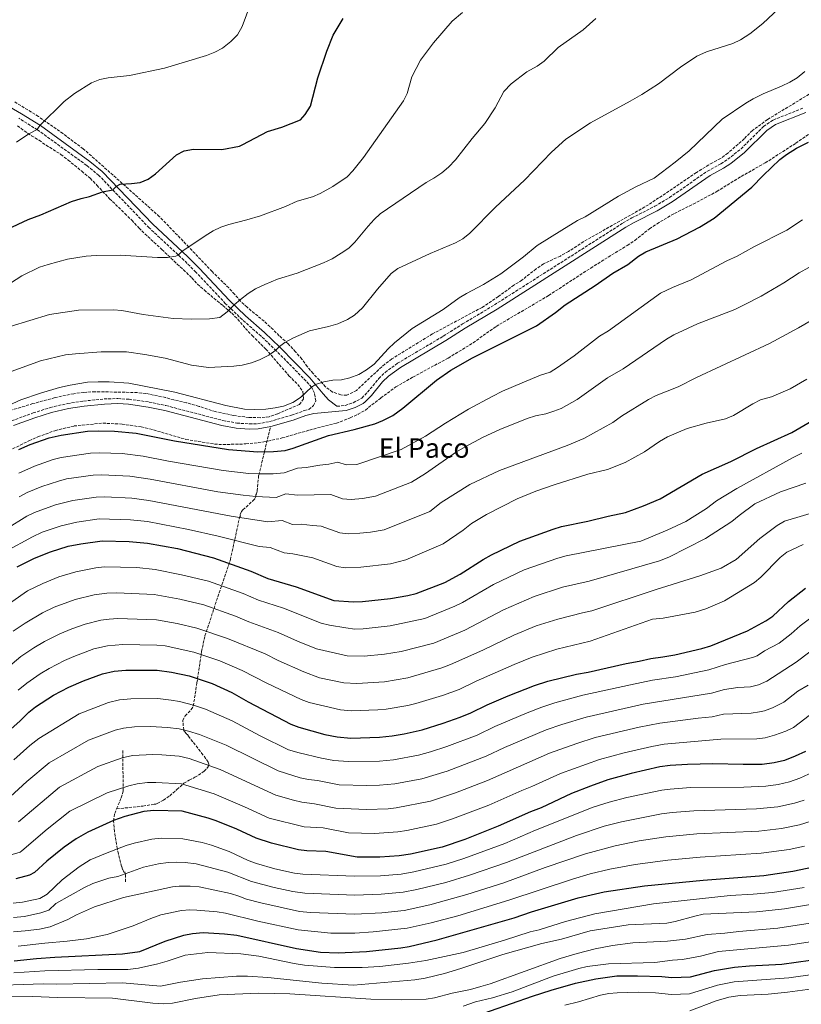
# Model space of a CAD drawing. Units: metres. Extents: x 641703 to 645166, y 4722943 to 4725326.
# Drawn here: x 644014 to 644475, y 4723458 to 4724038 of the extents above; entities that cross this region are included whole.
import ezdxf
from ezdxf.enums import TextEntityAlignment as Align

# ---------------------------------------------------------------- set-up
doc = ezdxf.new("R2010")
doc.units = ezdxf.units.M
doc.header["$MEASUREMENT"] = 0
doc.linetypes.add('DGN Style 3', pattern=[2.435891, 1.739922, -0.695969])
for name, color, linetype, lineweight in [('Camino', 7, 'DGN Style 3', 0), ('Curva de nivel directora', 30, 'Continuous', 30), ('Curva de nivel intermedia', 30, 'Continuous', 0), ('Margen derecho', 7, 'Continuous', 0), ('Senda', 7, 'DGN Style 3', 0), ('Texto de Área (paraje) menor', 7, 'Continuous', 0), ('Zona arbolada', 92, 'DGN Style 3', 0)]:
    doc.layers.add(name, color=color, linetype=linetype, lineweight=lineweight)
doc.styles.add('Style-Arial', font='arial.ttf')

msp = doc.modelspace()

# ---------------------------------------------------------------- linework, layer by layer
at = {"layer": 'Camino', "color": 7, "linetype": 'DGN Style 3', "lineweight": 0}
for points in [[(644200.99, 4723810.61, 521.93), (644205.76, 4723811.07, 521.9), (644210.55, 4723812.7, 521.88), (644215.65, 4723815.49, 521.79), (644219.04, 4723818.95, 521.85), (644225.66, 4723826.98, 521.9), (644229.38, 4723830.6, 521.99), (644236.66, 4723835.96, 522.03), (644263.64, 4723851.93, 522.23), (644275.02, 4723859.15, 522.44), (644293.81, 4723870.39, 522.57), (644369.57, 4723918.68, 522.45), (644374.71, 4723921.63, 522.53), (644388.29, 4723928.52, 522.44), (644396.93, 4723933.66, 522.43), (644419.28, 4723949.24, 522.44), (644427.19, 4723953.6, 522.42), (644431.28, 4723956.24, 522.43), (644439.06, 4723962.38, 522.47), (644452.3, 4723975.49, 522.47), (644458, 4723979.34, 522.38), (644476.05, 4723986.55, 522.38)], [(644009.27, 4723802.08, 521.22), (644021.95, 4723806.67, 521.28), (644032.07, 4723809.85, 521.32), (644042.22, 4723812.27, 521.32), (644051.69, 4723813.7, 521.33), (644063.76, 4723814.91, 521.43), (644071.83, 4723815.16, 521.4), (644078.48, 4723814.75, 521.39), (644090.3, 4723813.11, 521.41), (644100.17, 4723811.05, 521.41), (644133.76, 4723802.25, 521.75), (644141.97, 4723800.74, 521.75), (644149.44, 4723800.17, 521.75), (644154.23, 4723800.23, 521.74), (644161.24, 4723801.63, 521.73), (644174.28, 4723805.37, 521.82), (644181.74, 4723808.07, 521.97), (644184.46, 4723808.7, 522), (644187.25, 4723811.08, 521.75), (644188.48, 4723813.85, 521.23), (644187.78, 4723818.29, 520.63), (644185.93, 4723821.91, 519.98), (644182.77, 4723825.48, 519.15), (644165.22, 4723843.33, 515.06), (644156.28, 4723851.97, 513.28), (644145.1, 4723861.74, 511.23), (644135.32, 4723871.1, 509.48), (644117.88, 4723889.72, 506.53), (644110.83, 4723896.67, 505.5), (644090.33, 4723915.8, 502.42), (644060.65, 4723946.75, 499.05), (644053.53, 4723952.61, 498.21), (644024.52, 4723973.55, 495.02), (644013.48, 4723980.46, 493.98)]]:
    msp.add_polyline3d(points, dxfattribs=at)
at = {"layer": 'Curva de nivel directora', "color": 30, "linetype": 'Continuous', "lineweight": 30, "flags": 128}
for points, elevation in [([(644006.81, 4723914.93), (644019, 4723920.79), (644026.56, 4723923.5), (644044.56, 4723931.24), (644050.18, 4723933.19), (644055.08, 4723934.2), (644062.82, 4723937.08), (644068.93, 4723938.3), (644071.07, 4723940.4), (644073.28, 4723941.46), (644079.98, 4723941.89), (644084.93, 4723942.58), (644089.67, 4723944.47), (644094.13, 4723947.71), (644106.52, 4723958.83), (644110.92, 4723961.2), (644116.54, 4723962.14), (644133.17, 4723962.04), (644143.56, 4723964.04), (644145.61, 4723964.83), (644160.13, 4723972.61), (644168.46, 4723975.08), (644179.49, 4723979.47), (644182.21, 4723982.63), (644185.36, 4723987.5), (644189.74, 4724004.27), (644194.96, 4724019.99), (644198.83, 4724029.41), (644204.66, 4724039.15)], 500), ([(644013.51, 4723785.22), (644020.29, 4723788), (644031.46, 4723791.93), (644038.4, 4723793.64), (644053.95, 4723795.92), (644060.59, 4723796.15), (644069.86, 4723795.91), (644082.7, 4723794.68), (644105.17, 4723790.22), (644136.97, 4723785.09), (644154.32, 4723783.8), (644163.66, 4723783.88), (644170.47, 4723784.54), (644175.27, 4723785.97), (644196.01, 4723793.34), (644211.08, 4723796.86), (644223.29, 4723800.3), (644227.93, 4723802.14), (644233.97, 4723805.18), (644239.76, 4723809.42), (644259.69, 4723826.03), (644268.06, 4723831.92), (644280.83, 4723839.16), (644318.5, 4723858.04), (644329.81, 4723865.88), (644335.39, 4723870.38), (644353.05, 4723881.77), (644363.62, 4723889.11), (644372.45, 4723894.22), (644378.62, 4723899.01), (644382.91, 4723901.58), (644401.4, 4723909.24), (644414.52, 4723916.21), (644423.32, 4723921.45), (644445.41, 4723939.71), (644452.14, 4723946.68), (644461.84, 4723956), (644465.87, 4723958.96), (644471.81, 4723962.67), (644478.77, 4723966.21)], 525), ([(644012.62, 4723715.9), (644022.7, 4723721), (644032.25, 4723724.89), (644042.66, 4723728.08), (644049.96, 4723729.52), (644062.58, 4723731.24), (644078.51, 4723730.95), (644089.35, 4723729.96), (644106.95, 4723726.7), (644128.16, 4723721.36), (644150.16, 4723713.38), (644160.3, 4723709.06), (644177.03, 4723704.1), (644199.22, 4723696.13), (644210.77, 4723695.29), (644216.02, 4723695.44), (644232.5, 4723697.23), (644242.74, 4723699.05), (644247.61, 4723700.16), (644264.6, 4723706.78), (644273.53, 4723711.73), (644287.06, 4723720.35), (644291.96, 4723723.12), (644308.66, 4723731.08), (644328.46, 4723738.23), (644333.25, 4723739.68), (644348.72, 4723742.91), (644360.73, 4723745.93), (644370.9, 4723747.96), (644381.52, 4723751.86), (644391.43, 4723756.11), (644416.23, 4723770.64), (644432.99, 4723778), (644448.17, 4723785.63), (644469.1, 4723795.14), (644499.73, 4723813)], 550), ([(644003.4, 4723615.41), (644014.34, 4723625.24), (644019.42, 4723630.21), (644023.27, 4723633.41), (644033.92, 4723640.36), (644043.06, 4723645.1), (644051.72, 4723648.74), (644062.89, 4723652.86), (644069.7, 4723654.49), (644076.61, 4723655), (644095.01, 4723655.03), (644103.47, 4723653.93), (644113.85, 4723651.76), (644127.5, 4723647.29), (644139.02, 4723641.93), (644148.63, 4723636.41), (644173.8, 4723623.24), (644178.48, 4723621.47), (644193.75, 4723617.09), (644201.18, 4723615.78), (644209.09, 4723615.07), (644226, 4723615.52), (644233.42, 4723616.28), (644240.66, 4723617.5), (644251.12, 4723619.89), (644263.47, 4723623.82), (644273.51, 4723627.41), (644279.91, 4723629.95), (644289.51, 4723634.66), (644301.87, 4723639.96), (644317.36, 4723646), (644325.17, 4723648.55), (644342.12, 4723652.75), (644348.99, 4723653.97), (644371.46, 4723659.02), (644379.08, 4723660.32), (644385.88, 4723661.88), (644393.03, 4723662.83), (644399.97, 4723664.18), (644415.97, 4723667.76), (644421.29, 4723669.42), (644442.98, 4723678.22), (644453.75, 4723684.09), (644457.86, 4723686.94), (644467.05, 4723695.46), (644477.15, 4723703.36)], 575), ([(644477.03, 4723607.2), (644471.01, 4723604.34), (644464.71, 4723601.9), (644458.67, 4723600.42), (644451.62, 4723599.5), (644440.35, 4723599.36), (644422.42, 4723599.75), (644407.5, 4723599.48), (644397.36, 4723598.85), (644391.24, 4723598.12), (644374.4, 4723594.14), (644360.61, 4723590.33), (644350.31, 4723586.68), (644339.24, 4723582.26), (644321.24, 4723573.96), (644314.94, 4723571.59), (644295.99, 4723563.07), (644276.24, 4723555.19), (644263.06, 4723550.78), (644244.4, 4723546.58), (644237.58, 4723545.53), (644226.19, 4723544.76), (644212.82, 4723544.82), (644194.39, 4723548.08), (644183.24, 4723548.5), (644178.28, 4723549.19), (644162.4, 4723553.03), (644153.35, 4723555.97), (644141.97, 4723561.33), (644129.85, 4723566.2), (644125.12, 4723567.82), (644109.77, 4723571.88), (644093.1, 4723572.4), (644087.25, 4723571.67), (644075.92, 4723568.81), (644069.33, 4723566.4)], 600), ([(644069.33, 4723566.4), (644054.11, 4723559.59), (644047.36, 4723555.64), (644040.23, 4723550.65), (644030.04, 4723542.51), (644022.69, 4723535.72), (644019.83, 4723534.15), (644011.68, 4723532.12)], 600), ([(644010.68, 4723483.65), (644023.9, 4723485.1), (644034.7, 4723485.83), (644074.53, 4723487.75), (644084.85, 4723489.23), (644099.8, 4723495.36), (644110.83, 4723498.87), (644115.77, 4723499.8), (644122.22, 4723500.36), (644134.63, 4723499.72), (644142.01, 4723498.9), (644177.1, 4723491.04), (644191.36, 4723488.84), (644201.61, 4723488.44), (644218.35, 4723489.25), (644238.68, 4723491.41), (644243.61, 4723492.23), (644260.04, 4723496.1), (644305.38, 4723509.05), (644315.67, 4723512.53), (644343.16, 4723520.89), (644358.41, 4723524.47), (644382.14, 4723527.89), (644416.83, 4723531.25), (644452.41, 4723534.08), (644469.67, 4723536.64), (644498.66, 4723542.7)], 625), ([(644279.09, 4723449.91), (644316.26, 4723462.93), (644327.23, 4723466.45), (644341.61, 4723470.52), (644353.59, 4723473.2), (644365.92, 4723474.78), (644378.16, 4723474.92), (644392.44, 4723474.5), (644398.24, 4723473.99), (644409.35, 4723474.37), (644423.43, 4723477.99), (644435.25, 4723479.98), (644444.01, 4723480.81), (644463.18, 4723481.78), (644496.8, 4723486.47)], 650)]:
    msp.add_lwpolyline(points, dxfattribs=dict(at, elevation=elevation))
at = {"layer": 'Curva de nivel intermedia', "color": 30, "linetype": 'Continuous', "lineweight": 0, "flags": 128}
for points, elevation in [([(644012.17, 4723966.23), (644019.38, 4723971.19), (644024.31, 4723973.68), (644025.99, 4723976.17), (644040.2, 4723990.3), (644046.29, 4723995), (644056.37, 4724001.26), (644061.34, 4724003.22), (644066.26, 4724004.13), (644078.64, 4724005.51), (644099.32, 4724009.87), (644124.02, 4724017.39), (644129.1, 4724019.45), (644133.52, 4724021.76), (644138.46, 4724025.6), (644142.39, 4724029.49), (644145.04, 4724034.39), (644157.97, 4724069.12)], 495), ([(644099.68, 4723838.99), (644115.19, 4723834.94), (644125.37, 4723833.42), (644140.12, 4723834.18), (644145.06, 4723834.91), (644150.67, 4723836.28), (644155.38, 4723837.94), (644160.82, 4723840.71), (644164.91, 4723843.61), (644167.04, 4723845.76), (644170.2, 4723848.12), (644175.39, 4723850.93), (644184.75, 4723855.03), (644195.96, 4723857.65), (644201.42, 4723859.25), (644207.17, 4723861.73), (644211.41, 4723864.37), (644216.02, 4723868.6), (644224.83, 4723879.56), (644232.84, 4723888.89), (644236.87, 4723891.87), (644255.96, 4723900.59), (644270.91, 4723906.89), (644275.24, 4723909.38), (644279.3, 4723912.58), (644294.48, 4723928.06), (644311.44, 4723943.95), (644327.44, 4723960.41), (644335.79, 4723968.1), (644350.46, 4723977.68), (644373.83, 4723990.4), (644380.68, 4723994.48), (644390.5, 4724000.77), (644403.37, 4724010.6), (644413.02, 4724017), (644418.63, 4724019.64), (644434.33, 4724024.45), (644438.79, 4724026.7), (644444.26, 4724030.23), (644451.92, 4724036.21), (644470.52, 4724053.99)], 515), ([(644107.5, 4723899.78), (644109.59, 4723901.93), (644123.4, 4723911.09), (644128, 4723913.95), (644132.49, 4723916.16), (644137.33, 4723917.76), (644147.94, 4723920.45), (644155.87, 4723922.86), (644170.71, 4723928.46), (644177.51, 4723931.55), (644186.47, 4723934.17), (644191.07, 4723936.12), (644198.54, 4723940.17), (644206.9, 4723945.81), (644210.41, 4723949.35), (644216.55, 4723957.35), (644240.27, 4723990.61), (644242.38, 4723995.08), (644245.12, 4724004.8), (644250.18, 4724014.57), (644257.83, 4724024.95), (644268.79, 4724037.59), (644274.93, 4724042.67)], 505), ([(644074.25, 4723867.12), (644086.82, 4723864.64), (644104.43, 4723862.31), (644115.23, 4723862.01), (644125.88, 4723862.21), (644131.89, 4723862.92), (644136.26, 4723866.31), (644140.33, 4723870.47), (644144.22, 4723873.6), (644148.73, 4723877.12), (644152.98, 4723879.76), (644158.45, 4723882.48), (644165.89, 4723885.54), (644177.59, 4723889.11), (644192.96, 4723895.18), (644198.23, 4723897.58), (644203.52, 4723900.8), (644207.92, 4723903.8), (644211.53, 4723907.26), (644219.35, 4723916.78), (644222.87, 4723920.7), (644226.53, 4723924.1), (644253.54, 4723942.45), (644258.15, 4723945.01), (644262.85, 4723948.27), (644266.67, 4723951.49), (644270.78, 4723955.81), (644280.72, 4723968.45), (644288.17, 4723977.28), (644294.22, 4723986.52), (644299.36, 4723996.12), (644303.56, 4724000.69), (644312.8, 4724007.74), (644318.92, 4724011.17), (644323.04, 4724014.01), (644331.4, 4724022.18), (644346.06, 4724032.55), (644353.58, 4724039.14)], 510), ([(644005.32, 4723810.13), (644014.7, 4723814.34), (644026.27, 4723818.4), (644037.51, 4723821.69), (644043.84, 4723823.14), (644053.91, 4723824.77), (644060.22, 4723825.03), (644066.83, 4723825.03), (644078.41, 4723824.18), (644105.42, 4723819), (644135.5, 4723811.14), (644146.48, 4723809), (644152.67, 4723808.67), (644159.08, 4723808.84), (644164.65, 4723809.62), (644169.53, 4723810.7), (644174.95, 4723812.78), (644179.59, 4723815.7), (644185.99, 4723821.8), (644188.37, 4723823.44), (644193.34, 4723825.07), (644198.63, 4723825.95), (644203.66, 4723826.24), (644208.51, 4723827.43), (644213.87, 4723829.38), (644218.46, 4723832.04), (644222.98, 4723835.38), (644231.24, 4723844.51), (644234.83, 4723847.99), (644245.24, 4723856.49), (644263.51, 4723867.6), (644272.93, 4723874.56), (644277.21, 4723877.15), (644287.42, 4723882.32), (644297.62, 4723888.72), (644310.92, 4723898.77), (644319.02, 4723905.34), (644333.45, 4723914.43), (644342.77, 4723920.06), (644347.27, 4723922.24), (644366.93, 4723934.45), (644377.01, 4723939.89), (644387.88, 4723945), (644400.34, 4723954.61), (644408.42, 4723961.28), (644428.01, 4723979.78), (644441.88, 4723989.27), (644446.25, 4723991.94), (644452.03, 4723994.89), (644462.92, 4723999.28), (644467.84, 4724001.74), (644472.12, 4724004.31), (644476.71, 4724008)], 520), ([(644475.21, 4723920.5), (644466.03, 4723914.52), (644446.65, 4723904.53), (644436.88, 4723899.08), (644430.79, 4723896.33), (644409.71, 4723885.23), (644398.66, 4723880.7), (644391.59, 4723877.2), (644360.89, 4723855.13)], 530), ([(644001.24, 4723878.39), (644015.34, 4723887.48), (644025.77, 4723892.52), (644030.73, 4723894.25), (644042.22, 4723897.43), (644053.13, 4723899.2), (644059.09, 4723899.54), (644073.32, 4723899.6), (644095.19, 4723898.3), (644101.05, 4723898.4), (644105.98, 4723899.16), (644107.5, 4723899.78)], 505), ([(644478.93, 4723892.38), (644473.3, 4723889.25), (644464.3, 4723883.38), (644450.85, 4723875.45)], 535), ([(644450.85, 4723875.45), (644441.3, 4723870.53), (644435.37, 4723867.75), (644413.41, 4723859.25), (644399.48, 4723852.77), (644395.21, 4723850.16), (644369.56, 4723832.65), (644360.38, 4723827.36), (644342.53, 4723814.7), (644333.1, 4723809.37), (644328.81, 4723807.65), (644324.02, 4723806.22), (644318.01, 4723804.95), (644313, 4723803.39), (644297.01, 4723796.96), (644287.16, 4723792.49), (644276.43, 4723786.8), (644271.49, 4723783.79), (644253.23, 4723770.91), (644244.9, 4723765.84), (644223.66, 4723757.71), (644216.01, 4723756.27), (644209.3, 4723755.75), (644204.31, 4723756.09), (644197.31, 4723758.61), (644177.76, 4723758.22), (644170.88, 4723758.94), (644165.23, 4723756.93), (644153.22, 4723757.51), (644145.74, 4723758.14), (644130.78, 4723760.27), (644090.91, 4723767.69), (644078.93, 4723769.41), (644062.39, 4723770.3), (644057.4, 4723770.05), (644041.69, 4723767.76), (644036.85, 4723766.53), (644026.99, 4723763.34), (644018.34, 4723759.71), (644013.75, 4723757.26)], 535), ([(644008.32, 4723857.73), (644031.54, 4723864.73), (644048.69, 4723867.28), (644069.26, 4723867.56), (644074.25, 4723867.12)], 510), ([(644492.89, 4723868.45), (644472.92, 4723856.82), (644455.75, 4723847.55), (644412.74, 4723827.57), (644402.01, 4723822.15), (644389.11, 4723816.9), (644384.62, 4723814.7), (644368.59, 4723804.71), (644363.48, 4723800.98), (644346.38, 4723791.71), (644336.68, 4723787.58), (644296.73, 4723772.74), (644279.23, 4723764.51)], 540), ([(644360.89, 4723855.13), (644355.7, 4723851.91), (644340.83, 4723840.39), (644330.85, 4723833.4), (644326.58, 4723830.78), (644320.89, 4723828.97), (644310.08, 4723824.48), (644298.61, 4723819.5), (644292.38, 4723816.34), (644278.42, 4723808.93), (644264.84, 4723800.58), (644253.18, 4723792.94), (644238.9, 4723785.09), (644212.66, 4723776.3), (644206.32, 4723776.05), (644201.56, 4723777.68), (644196.11, 4723776.4), (644190.79, 4723775.92), (644182.77, 4723774.5), (644177.79, 4723774.13), (644169.8, 4723771.38), (644163.44, 4723770.82), (644155.03, 4723770.73), (644149.14, 4723771.05), (644133.88, 4723772.68), (644101.68, 4723778.22), (644086.8, 4723781.12), (644074.4, 4723782.69), (644060.99, 4723783.17), (644055.68, 4723782.98), (644038.54, 4723780.44), (644033.7, 4723779.16), (644022.84, 4723775.39), (644013.54, 4723771.23)], 530), ([(644009.68, 4723831.28), (644026.33, 4723837.34), (644041.11, 4723840.89), (644046.89, 4723841.59), (644062.05, 4723842.67), (644076.87, 4723842.69), (644087.82, 4723841.16), (644099.68, 4723838.99)], 515), ([(644477.84, 4723826.5), (644468.04, 4723820.96), (644457.12, 4723816.24), (644450.5, 4723814.35), (644446.06, 4723812.06), (644434.56, 4723805.17), (644429.93, 4723803.28), (644418.5, 4723800.64), (644407.28, 4723797.49), (644395.82, 4723792.62), (644390.95, 4723789.94), (644382.23, 4723783.7)], 545), ([(644382.23, 4723783.7), (644370.89, 4723777.39), (644360.46, 4723773.32), (644348.72, 4723770.58), (644329.04, 4723764.4), (644318.25, 4723760.53), (644307.22, 4723755.99), (644289.18, 4723746.78), (644280.27, 4723741.61), (644275.34, 4723737.67), (644263.48, 4723729.44), (644241.49, 4723720.07), (644232.49, 4723717.72), (644215.14, 4723715.74), (644205.84, 4723715.32), (644200.92, 4723716.12), (644186.71, 4723721.22), (644174.92, 4723723.68), (644169.96, 4723724.31), (644161.69, 4723727.33), (644155.18, 4723727.9), (644130.92, 4723734.03), (644113.45, 4723738.01), (644089.29, 4723742.64), (644079.35, 4723743.7), (644060.85, 4723744.18), (644047.65, 4723742.34), (644038.45, 4723740.2), (644027.36, 4723736.4), (644021.59, 4723733.73), (644005.6, 4723725.09)], 545), ([(644474.96, 4723783.06), (644469.36, 4723780.21), (644436.5, 4723762.24), (644424.56, 4723754.8), (644418.63, 4723750.36), (644406.45, 4723742.73), (644395.56, 4723737.53), (644380.07, 4723731.19), (644336.01, 4723722.46), (644331.19, 4723721.13), (644311.28, 4723714.14), (644293.12, 4723705.48), (644274.96, 4723695.02), (644270.5, 4723692.75)], 555), ([(644279.23, 4723764.51), (644262.38, 4723753.89), (644255.71, 4723748.61), (644228.72, 4723737.86), (644220.66, 4723736.48), (644214.53, 4723735.91), (644207.58, 4723735.52), (644202.61, 4723736.11), (644191.58, 4723740.03), (644186.57, 4723740.25), (644179.82, 4723741.11), (644174.82, 4723740.98), (644168.62, 4723743.25), (644160.2, 4723742.42), (644138.6, 4723745.8), (644090.1, 4723755.16), (644080.19, 4723756.44), (644064.12, 4723757.27), (644059.13, 4723757.11), (644045.29, 4723755.16), (644035.09, 4723752.56), (644022.76, 4723748.01), (644018.27, 4723745.8), (644006.2, 4723738.31)], 540), ([(644477.32, 4723765.25), (644462.3, 4723760.25), (644447.12, 4723753.04), (644437.93, 4723746.27), (644433.57, 4723742.68), (644418.16, 4723732.71), (644396.44, 4723721.68), (644391.12, 4723719.47), (644349.52, 4723707.51), (644333.92, 4723704.04), (644317.14, 4723698.52), (644299.18, 4723690.61), (644276.4, 4723678.72), (644257.97, 4723671.06), (644238.82, 4723666.03)], 560), ([(644489.07, 4723750.21), (644464.73, 4723742.95), (644460.42, 4723740.37), (644450.06, 4723732.7), (644436.22, 4723720.39), (644427.27, 4723715.22), (644414.88, 4723710.71), (644389.08, 4723702.66), (644351.19, 4723690.08), (644345.62, 4723688.92), (644331.09, 4723685.06), (644318.32, 4723681.13), (644305.24, 4723675.74), (644286.85, 4723666.76), (644267.81, 4723658.31), (644262.78, 4723656.39), (644242.64, 4723650.59)], 565), ([(644475.66, 4723729.07), (644466.08, 4723724.64), (644462.18, 4723721.51), (644450.82, 4723709.84), (644446.92, 4723706.72), (644429.37, 4723695.9), (644418.36, 4723691.29), (644412.05, 4723689.33), (644393.15, 4723685.71), (644386.89, 4723685.05), (644350.27, 4723672.11), (644330.56, 4723667.4), (644315.97, 4723662.66), (644305.34, 4723658.34), (644282.99, 4723648.49), (644273, 4723643.76), (644263.09, 4723640.21), (644247.4, 4723635.36)], 570), ([(644270.5, 4723692.75), (644252.79, 4723685.61), (644232.41, 4723681.1), (644216.43, 4723679.4), (644211.43, 4723679.27), (644206.23, 4723679.97), (644196.6, 4723681.54), (644191.76, 4723682.8), (644169.43, 4723691.67), (644154.65, 4723696.28), (644145.63, 4723700.16), (644125.3, 4723707.44), (644109.45, 4723711.33), (644093.76, 4723714.35), (644083.12, 4723715.48), (644063.81, 4723715.88), (644058.84, 4723715.41), (644047.03, 4723712.96), (644037.08, 4723710.01), (644027.66, 4723706.19), (644018.71, 4723701.74), (644001.86, 4723690.25)], 555), ([(644238.82, 4723666.03), (644228.94, 4723664.42), (644217.1, 4723663.39), (644206.93, 4723663.49), (644188.97, 4723667.66), (644177.69, 4723672.12), (644166.38, 4723677.22), (644148.99, 4723683.51), (644141.1, 4723686.94), (644122.44, 4723693.52), (644108.47, 4723696.86), (644093.25, 4723699.64), (644071.19, 4723700.69), (644065.43, 4723700.54), (644057.86, 4723699.51), (644046.65, 4723696.73), (644034.31, 4723692.1), (644027.47, 4723688.93), (644017.28, 4723682.8), (644010.28, 4723678.09)], 560), ([(644010.5, 4723602.12), (644020.06, 4723610.66), (644025.29, 4723614.83), (644049.07, 4723629.32), (644066.35, 4723636.05), (644072.78, 4723637.57), (644079.58, 4723638.24), (644095.46, 4723638.36), (644103.29, 4723637.45), (644108.2, 4723636.52), (644116.43, 4723634.4), (644123.5, 4723631.99), (644139.22, 4723625.18), (644155.74, 4723616.42), (644172.52, 4723608.19), (644178.64, 4723606.38), (644191.81, 4723603.14), (644199.21, 4723601.9), (644207.54, 4723601.19), (644226.04, 4723601.37), (644234.25, 4723602.13), (644249.04, 4723605.05), (644256.14, 4723606.95), (644265.66, 4723610.03), (644283.56, 4723616.8), (644293.95, 4723621.76), (644313.07, 4723629.87), (644321.74, 4723633.25), (644329.28, 4723635.77), (644345.82, 4723640.27), (644373.99, 4723646.5), (644386.95, 4723649.13), (644400.45, 4723651.18), (644420.16, 4723655.17), (644429.93, 4723658.47), (644445.89, 4723662.46), (644448.59, 4723663.44), (644452.85, 4723666.37), (644461.47, 4723671.06), (644468.57, 4723676.53), (644473.88, 4723681.1), (644483.43, 4723688.2)], 580), ([(644242.64, 4723650.59), (644228.98, 4723648.16), (644212.76, 4723647.24), (644205.02, 4723647.58), (644190.69, 4723650.6), (644181.43, 4723654.15), (644166.41, 4723660.74), (644158.71, 4723664.63), (644136.56, 4723673.73), (644118.5, 4723679.88), (644106.8, 4723682.55), (644094.71, 4723684.64), (644071.85, 4723685.46), (644066.76, 4723685.18), (644061.8, 4723684.5), (644052.55, 4723682.26), (644044.76, 4723679.5), (644037.69, 4723676.56), (644028.64, 4723671.92), (644022.35, 4723668.24), (644014.79, 4723663.04), (643986.01, 4723638.9)], 565), ([(644247.4, 4723635.36), (644242.64, 4723634.23), (644229.98, 4723632.07), (644225, 4723631.61), (644209.43, 4723631.11), (644203.1, 4723631.68), (644184.57, 4723635.99), (644179.88, 4723637.75), (644159.74, 4723647.42), (644145.19, 4723654.79), (644132.03, 4723660.51), (644116.71, 4723665.68), (644099.83, 4723669.31), (644094.86, 4723669.83), (644074.8, 4723670.23), (644065.75, 4723669.5), (644057.72, 4723667.56), (644045.92, 4723663.19), (644040.4, 4723660.78), (644031.33, 4723656.04), (644026.04, 4723652.94), (644018.29, 4723647.33), (644013.16, 4723643.27)], 570), ([(644479.52, 4723665.92), (644471.65, 4723659.75), (644454.19, 4723648.67), (644449.44, 4723646.42), (644444.58, 4723645.2), (644437.25, 4723644.78), (644429.3, 4723643.76), (644421.74, 4723641.55), (644381.43, 4723634.99), (644347.74, 4723627.31), (644333.4, 4723622.99), (644324.26, 4723619.82), (644299.68, 4723609.43), (644288.95, 4723604.39), (644265.92, 4723595.58), (644250.94, 4723591.08), (644235.08, 4723587.98), (644226.08, 4723587.22), (644218.58, 4723587.04), (644202.23, 4723587.54), (644189.55, 4723590.09), (644184.21, 4723590.66), (644179.39, 4723591.62), (644166.4, 4723595.75), (644135.69, 4723610.84), (644119.92, 4723617.08), (644113.45, 4723619.18), (644108.07, 4723620.46), (644101.13, 4723621.31), (644091.15, 4723621.84), (644081.59, 4723621.65), (644075.2, 4723620.91), (644070.36, 4723619.68), (644054.6, 4723613.78), (644031.36, 4723600.5), (644018.21, 4723589.52), (644006.09, 4723578.16)], 585), ([(644478.55, 4723646.15), (644472.6, 4723642.66), (644464.22, 4723636.23), (644457.6, 4723632.89), (644452.9, 4723631.16), (644449.99, 4723630.4), (644445.05, 4723629.72), (644428.67, 4723629.06), (644421.97, 4723627.62), (644413.89, 4723626.85), (644391.31, 4723623.84), (644379.06, 4723621.47), (644353.21, 4723615.3), (644342.24, 4723611.82), (644326.16, 4723606.07), (644289.73, 4723590.04), (644270.91, 4723582.73), (644256.05, 4723577.91), (644235.92, 4723573.83), (644231.11, 4723573.29), (644218.33, 4723572.9), (644200.26, 4723573.7), (644187.65, 4723576.19), (644180.22, 4723577.26), (644175.34, 4723578.35), (644164.88, 4723581.34), (644132.17, 4723596.5), (644113.83, 4723602.96), (644107.92, 4723604.36), (644097.71, 4723605.22), (644092.52, 4723605.36), (644080.45, 4723604.7), (644074.36, 4723603.31), (644060.13, 4723598.25), (644037.43, 4723586.17), (644013.27, 4723565.62)], 590), ([(644482.47, 4723630.81), (644469.94, 4723621.22), (644465.4, 4723619.12), (644458.8, 4723616.68), (644453.3, 4723615.2), (644448.33, 4723614.61), (644427.16, 4723614.31), (644393.75, 4723611.35), (644386.47, 4723610.06), (644370.29, 4723606.33), (644355.73, 4723602.47), (644332.7, 4723594.16), (644315.81, 4723586.49), (644309.85, 4723584.2), (644290.43, 4723575.56), (644269.09, 4723567.35), (644259.55, 4723564.35), (644242.2, 4723560.52), (644236.75, 4723559.68), (644223.07, 4723558.82), (644207.87, 4723559.2), (644192.78, 4723562.08), (644181.66, 4723562.69), (644161.12, 4723567.9), (644146.54, 4723574.55), (644128.64, 4723582.16), (644109.38, 4723588.04), (644094.28, 4723588.89), (644089.27, 4723588.82), (644083.23, 4723588.09), (644078.37, 4723586.93), (644065.67, 4723582.71), (644043.5, 4723571.85), (644030.26, 4723561.24), (644015.25, 4723548.49), (644014.27, 4723547.82), (644008.22, 4723546.03)], 595), ([(644483.95, 4723596.13), (644473.68, 4723591.41), (644467.66, 4723589.26), (644460.87, 4723587.66), (644453.76, 4723586.71), (644440.63, 4723586.13), (644409.37, 4723585.83), (644397.37, 4723584.97), (644392.41, 4723584.36), (644371.83, 4723579.96), (644361.46, 4723577.26), (644351.93, 4723574.24), (644317.96, 4723560.65), (644299.93, 4723552.96), (644275.82, 4723544.02), (644265.34, 4723540.67), (644246.19, 4723536.17), (644238.79, 4723534.87), (644226.61, 4723533.87), (644211.37, 4723533.67), (644180.82, 4723534.74), (644175.87, 4723535.46), (644164.44, 4723537.98), (644153.52, 4723541.04), (644148.56, 4723542.91), (644137.41, 4723548.11), (644127.07, 4723551.92), (644121.59, 4723553.48), (644110.16, 4723555.72), (644097.42, 4723555.94), (644091.95, 4723555.4), (644081.5, 4723553.13), (644076.73, 4723551.64), (644065.67, 4723547.4), (644055.64, 4723543.19), (644049.03, 4723539.11), (644039.07, 4723531.5), (644030.13, 4723522.96), (644025.85, 4723520.37), (644015.59, 4723518.32)], 605), ([(644476.35, 4723578.49), (644470.61, 4723576.61), (644460.85, 4723574.55), (644448.17, 4723573.29), (644411.23, 4723572.19), (644398.54, 4723571.17), (644392.22, 4723570.36), (644368.55, 4723565.73), (644358.36, 4723563.08), (644342.03, 4723557.68), (644300.96, 4723541.75), (644279.08, 4723534.12), (644265.22, 4723529.95), (644247.98, 4723525.76), (644239.99, 4723524.21), (644227.03, 4723522.98), (644211.43, 4723522.45), (644181.99, 4723523.62), (644174.96, 4723524.64), (644163.97, 4723527.03), (644150.64, 4723530.51), (644136.72, 4723536.01), (644118.07, 4723540.92), (644111.56, 4723541.74), (644106.56, 4723541.96), (644101.56, 4723541.76), (644095.83, 4723540.91), (644086.95, 4723538.95), (644071.89, 4723533.44), (644066.64, 4723532.43), (644057.12, 4723529.37), (644052.12, 4723526.96), (644035.27, 4723517.49), (644031.27, 4723513.68), (644026.55, 4723511.97), (644016.77, 4723509.93), (644010.29, 4723509.26)], 610), ([(644010.42, 4723500.72), (644017.26, 4723501.44), (644025.68, 4723502.41), (644031.94, 4723503.83), (644042.46, 4723508.09), (644047.49, 4723510.82), (644058.16, 4723515.62), (644075.28, 4723521.14), (644104.13, 4723527.41), (644107.97, 4723527.72), (644114.46, 4723527.75), (644119.79, 4723527.34), (644138.22, 4723523.39), (644143.16, 4723521.92), (644147.77, 4723519.97), (644156.15, 4723517.87), (644178.96, 4723512.89), (644185.35, 4723512.16), (644211.5, 4723511.26), (644227.45, 4723512.09), (644240.65, 4723513.46), (644255.74, 4723516.73), (644277.57, 4723522.73), (644299.3, 4723529.73), (644323.71, 4723538.68), (644347.43, 4723546.81), (644364.89, 4723551.6), (644379.04, 4723554.39), (644394.74, 4723556.85), (644413.1, 4723558.54), (644449.59, 4723560.22), (644462.98, 4723561.79), (644473.56, 4723563.97), (644491.67, 4723569.61)], 615), ([(644013.13, 4723492.39), (644028.75, 4723494.21), (644042.08, 4723495.26), (644053.47, 4723496.66), (644065.56, 4723499.28), (644080.91, 4723504.33), (644091.26, 4723508.69), (644097.19, 4723510.78), (644109.38, 4723513.47), (644114.37, 4723513.78), (644118.44, 4723513.63), (644130.39, 4723512.63), (644135.33, 4723511.82), (644154.43, 4723507.18), (644178.03, 4723501.97), (644197.35, 4723499.96), (644211.55, 4723500.09), (644222.23, 4723500.72), (644242.4, 4723502.89), (644256.43, 4723506.06), (644272.18, 4723510.33), (644302.34, 4723519.39), (644339.68, 4723531.92), (644350.16, 4723534.99), (644361.69, 4723537.82), (644376.61, 4723540.53), (644395.9, 4723543.09), (644414.96, 4723544.9), (644451, 4723547.15), (644467.47, 4723549.4), (644476.51, 4723551.33)], 620), ([(644010.54, 4723476.68), (644028.75, 4723477.87), (644060.11, 4723478.62), (644077.81, 4723478.69), (644084.03, 4723479.34), (644095.45, 4723481.96), (644100.83, 4723483.48), (644111.47, 4723487.13), (644124.98, 4723488.62), (644144.32, 4723487.87), (644154.89, 4723486.41), (644175.74, 4723482.12), (644181.85, 4723481.18), (644199.5, 4723479.79), (644215.81, 4723479.86), (644226.33, 4723480.36), (644243.17, 4723482.29), (644253.28, 4723483.86), (644275.3, 4723488.6), (644299.75, 4723495.96), (644314.78, 4723500.84), (644320.16, 4723502.03), (644335.69, 4723506.86), (644352.87, 4723511.39), (644387.4, 4723517.37), (644432.7, 4723522.3), (644446.2, 4723523.01), (644457.67, 4723524.09), (644476.26, 4723526.98)], 630), ([(643992.42, 4723468.98), (644027.79, 4723470.25), (644035.72, 4723469.99), (644074.65, 4723470.68), (644097.01, 4723468.85), (644108.72, 4723471.19), (644121.7, 4723473.06), (644141.75, 4723474.66), (644148.26, 4723474.65), (644160.18, 4723473.97), (644192.05, 4723470.58), (644210.8, 4723469.47), (644246.89, 4723472.6), (644252.86, 4723473.58), (644264.39, 4723476.25), (644273.97, 4723479.15), (644298.71, 4723487.49), (644321.67, 4723493.84), (644333.38, 4723496.57), (644350.17, 4723501.48), (644372.66, 4723504.99), (644395.37, 4723505.86), (644400.28, 4723506.81), (644411.79, 4723510.1), (644416.68, 4723511.16), (644448.11, 4723512.58), (644464.64, 4723514.29), (644494.26, 4723519.29)], 635), ([(644015.59, 4723518.32), (644010.16, 4723517.79)], 605), ([(643998.26, 4723462.55), (644021.83, 4723462.75), (644036.24, 4723462.06), (644068.8, 4723461.72), (644092.46, 4723458.69), (644098.75, 4723458.46), (644103.98, 4723458.83), (644117.61, 4723461.59), (644131.64, 4723463.69), (644154.83, 4723464.68), (644173.26, 4723464.21), (644220.86, 4723461.19), (644239.12, 4723460.67), (644253.56, 4723461.18), (644258.5, 4723461.95), (644268.8, 4723464.66), (644279.7, 4723466.81), (644285.8, 4723468.55), (644291.29, 4723470.24), (644332.46, 4723485.14), (644342.43, 4723488.13), (644353.15, 4723490.83), (644363.37, 4723492.7), (644375.26, 4723494.28), (644395.65, 4723495.39), (644406.35, 4723496.5), (644419.08, 4723499.25), (644429.52, 4723499.97), (644437.8, 4723500.99), (644460.85, 4723502.99), (644487.52, 4723507.03)], 640), ([(644499.26, 4723497.88), (644466.97, 4723493.01), (644425.73, 4723489.16), (644415.1, 4723486.48), (644404.59, 4723484.51), (644398.7, 4723484.14), (644388.19, 4723482.75), (644361.04, 4723482.02), (644348.4, 4723480.37), (644343.53, 4723479.26), (644328.38, 4723474.77), (644304.16, 4723465.54), (644292.67, 4723461.86), (644282.59, 4723459.51), (644275.35, 4723456.96)], 645), ([(644497.86, 4723478.07), (644467.31, 4723473.78), (644435.05, 4723471.41), (644425.23, 4723469.47), (644408.62, 4723464.26), (644398.06, 4723463.93), (644388.73, 4723464.77), (644378.74, 4723465.24), (644366.06, 4723464.93), (644361.14, 4723464.44), (644356.24, 4723463.41), (644343.25, 4723459.58), (644335.22, 4723457.56)], 655), ([(644498.92, 4723469.66), (644466.48, 4723465.17), (644455.13, 4723464.16), (644438.61, 4723463.3), (644431.87, 4723462.29), (644424.42, 4723460.04), (644409, 4723454.27)], 660)]:
    msp.add_lwpolyline(points, dxfattribs=dict(at, elevation=elevation))
at = {"layer": 'Margen derecho', "color": 7, "linetype": 'Continuous', "lineweight": 0}
for points in [[(644200.99, 4723810.61, 521.93), (644196.05, 4723814.33, 521.41), (644192.94, 4723817.92, 521.16), (644185.02, 4723827.48, 519.15), (644167.34, 4723845.47, 515.06), (644158.32, 4723854.18, 513.28), (644147.12, 4723863.96, 511.23), (644137.46, 4723873.22, 509.48), (644120.02, 4723891.82, 506.53), (644112.91, 4723898.83, 505.5), (644092.45, 4723917.94, 502.42), (644062.68, 4723948.96, 499.05), (644055.36, 4723954.99, 498.21), (644026.2, 4723976.04, 495.02), (644015.02, 4723983.04, 493.98), (644007.98, 4723987.05, 493.32), (644003.29, 4723989.35, 493), (643983.88, 4723996.73, 491.35), (643980.67, 4723999.03, 490.93), (643978.56, 4724002.01, 490.82), (643977.13, 4724005.2, 490.73), (643976.8, 4724010.97, 490.62), (643971, 4724032.59, 489.8), (643962.75, 4724058.7, 488.5)], [(644161.94, 4723798.71, 521.73), (644175.2, 4723802.51, 521.82), (644182.6, 4723805.19, 521.97), (644187.29, 4723806.28, 522.02), (644206.4, 4723808.11, 521.9), (644211.71, 4723809.92, 521.88), (644216.42, 4723812.29, 521.8), (644217.65, 4723813.25, 521.79), (644221.28, 4723816.95, 521.85), (644227.87, 4723824.94, 521.9), (644231.32, 4723828.3, 521.99), (644238.32, 4723833.46, 522.03), (644265.2, 4723849.37, 522.23), (644276.6, 4723856.59, 522.44), (644295.39, 4723867.83, 522.57), (644371.13, 4723916.12, 522.45), (644376.13, 4723918.99, 522.53), (644389.73, 4723925.9, 522.44), (644398.55, 4723931.14, 522.43), (644420.86, 4723946.68, 522.44), (644428.73, 4723951.02, 522.42), (644433.02, 4723953.8, 522.43), (644441.06, 4723960.12, 522.47), (644454.22, 4723973.17, 522.47), (644459.42, 4723976.68, 522.38), (644477.27, 4723983.81, 522.38)], [(644010.35, 4723799.28, 521.22), (644022.91, 4723803.83, 521.28), (644032.87, 4723806.95, 521.32), (644042.8, 4723809.33, 521.32), (644052.07, 4723810.72, 521.33), (644063.96, 4723811.91, 521.43), (644071.79, 4723812.16, 521.4), (644078.18, 4723811.77, 521.39), (644089.78, 4723810.15, 521.41), (644099.49, 4723808.13, 521.41), (644133.1, 4723799.31, 521.75), (644141.59, 4723797.76, 521.75), (644149.34, 4723797.17, 521.75), (644154.55, 4723797.23, 521.74), (644161.94, 4723798.71, 521.73)]]:
    msp.add_polyline3d(points, dxfattribs=at)
at = {"layer": 'Senda', "color": 7, "linetype": 'DGN Style 3', "lineweight": 0}
for points in [[(644071.15, 4723573.33, 598.4), (644086.67, 4723574.89, 598.32), (644093.37, 4723576.04, 597.67), (644094.25, 4723576.04, 597.19), (644095.13, 4723576.39, 596.94), (644098.82, 4723578.38, 595.89), (644102.42, 4723581, 594.99), (644106.72, 4723584.69, 594.24), (644110.77, 4723588.41, 594.01), (644113.96, 4723590.15, 593.83), (644117.27, 4723591.9, 593.09), (644122.78, 4723595.44, 590.89), (644124.33, 4723597.01, 589.99), (644125.38, 4723598.75, 589.17), (644125.53, 4723599.25, 588.98), (644125.53, 4723599.65, 588.83), (644125.09, 4723600.91, 588.38), (644121.99, 4723605.19, 586.91), (644113.45, 4723616.16, 585.13), (644113.06, 4723616.75, 584.97), (644113.05, 4723617.21, 584.73), (644112.59, 4723617.2, 584.73), (644112.24, 4723617.5, 584.58), (644111.01, 4723618.92, 583.64), (644110.82, 4723619.34, 583.44), (644110.7, 4723619.8, 583.29), (644110.12, 4723625.51, 581.8), (644111.58, 4723628.08, 581.7), (644115.13, 4723631.83, 580.81), (644116.31, 4723633.9, 580.15), (644118.48, 4723647.61, 575.87), (644121.2, 4723666.03, 569.36), (644123.12, 4723675.25, 566.03), (644138.16, 4723720.24, 549.16), (644143.6, 4723745.02, 540), (644143.78, 4723745.44, 540.13), (644144.05, 4723745.95, 540.49), (644144.04, 4723746.45, 540.54), (644144.03, 4723746.88, 540.49), (644144.17, 4723747.31, 540.34), (644144.75, 4723748.52, 539.86), (644145.57, 4723749.62, 539.33), (644151.4, 4723754.8, 536.22), (644152.57, 4723756.24, 535.51), (644153.22, 4723757.51, 535), (644153.2, 4723758.44, 534.76), (644153.66, 4723758.91, 534.76), (644153.96, 4723760.74, 534.13), (644154.86, 4723769.97, 530.24), (644161.94, 4723798.71, 521.73)], [(644071.15, 4723573.33, 598.4), (644073.87, 4723579.89, 596.92), (644075.02, 4723584.08, 595.66), (644074.74, 4723608.11, 586.21)], [(644076.35, 4723530.38, 610.77), (644076.29, 4723533.81, 609.91), (644076.25, 4723535.95, 609.8), (644075.32, 4723535.93, 609.8), (644074.7, 4723537.64, 609.61), (644074.11, 4723539.38, 609.1), (644072.16, 4723546.57, 605.54), (644071.5, 4723549.86, 604.18), (644069.84, 4723559.92, 601.64), (644069.33, 4723566.11, 600.07), (644070.01, 4723570.59, 599.02), (644071.15, 4723573.33, 598.4)]]:
    msp.add_polyline3d(points, dxfattribs=at)
at = {"layer": 'Zona arbolada', "color": 92, "linetype": 'DGN Style 3', "lineweight": 0}
for points in [[(644489.57, 4724000.83, 525.05), (644454.63, 4723979.65, 524.62), (644445.77, 4723973.23, 524.53), (644440.96, 4723968.33, 524.62), (644431.31, 4723959.76, 524.96), (644426.88, 4723956.65, 525.05), (644422.17, 4723954.16, 525.05), (644412.75, 4723948.36, 525.22), (644384.52, 4723929.35, 525.48), (644346.35, 4723907.7, 525.57), (644337.42, 4723901.83, 525.48), (644332.63, 4723899.2, 525.39), (644322.72, 4723894.63, 525.39), (644318.29, 4723891.59, 525.39), (644309.92, 4723884.97, 525.39), (644305.21, 4723882, 525.39), (644296.08, 4723875.3, 525.39), (644286.54, 4723868.94, 525.39), (644257.22, 4723853.3, 524.79), (644233.27, 4723838.5, 524.7), (644229.12, 4723835.53, 524.7), (644212.42, 4723819.89, 524.53), (644206.74, 4723817.1, 524.45), (644203.29, 4723817.32, 524.1), (644198.3, 4723819.03, 523.84), (644194.19, 4723822.07, 523.33), (644190.67, 4723826.01, 522.9), (644186.96, 4723829.94, 521.78), (644183.44, 4723834.09, 521.26), (644180.34, 4723838.38, 520.31), (644176.61, 4723842.73, 519.28), (644172.19, 4723847.49, 518.5), (644166.88, 4723852.22, 517.98), (644163.3, 4723855.82, 517.3), (644158.05, 4723860.76, 516.86), (644147.99, 4723869.01, 513.16), (644144.14, 4723872.6, 513.07), (644140.63, 4723876.67, 512.64), (644137.19, 4723880.41, 511.78), (644131.93, 4723885.56, 510.92), (644127.38, 4723890.04, 509.71), (644113.7, 4723904.49, 508.68), (644096.31, 4723922.47, 505.92), (644074.49, 4723942, 504.63), (644051.47, 4723962.4, 501.14), (644039.5, 4723971.35, 499.92), (644025.04, 4723981.49, 498.95), (644011.01, 4723990.12, 498.25)], [(644489.57, 4724000.83, 525.05), (644454.63, 4723979.65, 524.62), (644445.77, 4723973.23, 524.53), (644440.96, 4723968.33, 524.62), (644431.31, 4723959.76, 524.96), (644426.88, 4723956.65, 525.05), (644422.17, 4723954.16, 525.05), (644412.75, 4723948.36, 525.22), (644384.52, 4723929.35, 525.48), (644346.35, 4723907.7, 525.57), (644337.42, 4723901.83, 525.48), (644332.63, 4723899.2, 525.39), (644322.72, 4723894.63, 525.39), (644318.29, 4723891.59, 525.39), (644309.92, 4723884.97, 525.39), (644305.21, 4723882, 525.39), (644296.08, 4723875.3, 525.39), (644286.54, 4723868.94, 525.39), (644257.22, 4723853.3, 524.79), (644233.27, 4723838.5, 524.7), (644229.12, 4723835.53, 524.7), (644212.42, 4723819.89, 524.53), (644206.74, 4723817.1, 524.45), (644203.29, 4723817.32, 524.1), (644198.3, 4723819.03, 523.84), (644194.19, 4723822.07, 523.33), (644190.67, 4723826.01, 522.9), (644186.96, 4723829.94, 521.78), (644183.44, 4723834.09, 521.26), (644180.34, 4723838.38, 520.31), (644176.61, 4723842.73, 519.28), (644172.19, 4723847.49, 518.5), (644166.88, 4723852.22, 517.98), (644163.3, 4723855.82, 517.3), (644158.05, 4723860.76, 516.86), (644147.99, 4723869.01, 513.16), (644144.14, 4723872.6, 513.07), (644140.63, 4723876.67, 512.64), (644137.19, 4723880.41, 511.78), (644131.93, 4723885.56, 510.92), (644127.38, 4723890.04, 509.71), (644113.7, 4723904.49, 508.68), (644096.31, 4723922.47, 505.92), (644074.49, 4723942, 504.63), (644051.47, 4723962.4, 501.14), (644039.5, 4723971.35, 499.92), (644025.04, 4723981.49, 498.95), (644011.01, 4723990.12, 498.25)], [(644012.72, 4723975.86, 499.98), (644021.02, 4723970.07, 500.24), (644025.48, 4723967.39, 500.32), (644029.57, 4723964.57, 500.91), (644038.3, 4723959.05, 501.36), (644042.56, 4723955.74, 502.22), (644050.58, 4723949.18, 503.03), (644055.62, 4723945, 504.37), (644059.55, 4723940.93, 505.58), (644066.99, 4723932.98, 505.75), (644076.02, 4723924.31, 507.99), (644080.02, 4723920.24, 508.85), (644084.3, 4723915.76, 509.28), (644087.76, 4723912.24, 510.13), (644097.88, 4723903.03, 510.4), (644106.84, 4723894.42, 512.64), (644110.52, 4723891.09, 513.29), (644115.45, 4723886.29, 513.85), (644118.76, 4723882.54, 513.93), (644122.86, 4723879.05, 514.07), (644133.71, 4723869.98, 516.35), (644138.96, 4723865.45, 517.12), (644142.51, 4723861.95, 517.51), (644147.03, 4723856.55, 518.93), (644151.03, 4723852.34, 520.31), (644159.02, 4723844.34, 520.57), (644172.69, 4723828.64, 522.87), (644177.83, 4723823.49, 524.36), (644180.8, 4723819.33, 525.22), (644181.21, 4723815.07, 525.22), (644178.85, 4723811.72, 525.22), (644166.02, 4723806.16, 525.22), (644161.04, 4723804.48, 525.22), (644155.66, 4723803.88, 525.29), (644149.03, 4723803.97, 525.31), (644140.02, 4723805.22, 525.31), (644129.36, 4723807.46, 525.48), (644119.71, 4723810.56, 525.97), (644112.35, 4723812.72, 526), (644104.78, 4723814.36, 526), (644099.99, 4723815.79, 526.07), (644088.38, 4723818.16, 526.25), (644083.41, 4723818.73, 526.39), (644058.41, 4723819.2, 527.02), (644051.77, 4723818.8, 527.12), (644045.86, 4723818.01, 527.12), (644034.86, 4723815.74, 527.12), (644021.83, 4723812.17, 527.12), (644009.82, 4723808.59, 527.12)], [(644012.72, 4723975.86, 499.98), (644021.02, 4723970.07, 500.24), (644025.48, 4723967.39, 500.32), (644029.57, 4723964.57, 500.91), (644038.3, 4723959.05, 501.36), (644042.56, 4723955.74, 502.22), (644050.58, 4723949.18, 503.03), (644055.62, 4723945, 504.37), (644059.55, 4723940.93, 505.58), (644066.99, 4723932.98, 505.75), (644076.02, 4723924.31, 507.99), (644080.02, 4723920.24, 508.85), (644084.3, 4723915.76, 509.28), (644087.76, 4723912.24, 510.13), (644097.88, 4723903.03, 510.4), (644106.84, 4723894.42, 512.64), (644110.52, 4723891.09, 513.29), (644115.45, 4723886.29, 513.85), (644118.76, 4723882.54, 513.93), (644122.86, 4723879.05, 514.07), (644133.71, 4723869.98, 516.35), (644138.96, 4723865.45, 517.12), (644142.51, 4723861.95, 517.51), (644147.03, 4723856.55, 518.93), (644151.03, 4723852.34, 520.31), (644159.02, 4723844.34, 520.57), (644172.69, 4723828.64, 522.87), (644177.83, 4723823.49, 524.36), (644180.8, 4723819.33, 525.22), (644181.21, 4723815.07, 525.22), (644178.85, 4723811.72, 525.22), (644166.02, 4723806.16, 525.22)], [(643999, 4723780.05, 531.47), (644019.51, 4723790.32, 530.95), (644024.71, 4723792.61, 530.78), (644034.79, 4723796.22, 530.62), (644046.05, 4723799.01, 530.26), (644063.04, 4723800.68, 530.26), (644074.37, 4723800.12, 530.1), (644085.68, 4723798.44, 530.09), (644090.57, 4723797.38, 530.26), (644112, 4723791.07, 530.26), (644128.86, 4723788.26, 530.26), (644133.86, 4723788.05, 530.26), (644147.33, 4723788.42, 530.44), (644157.93, 4723789.56, 530.44), (644168.78, 4723791.95, 530.61), (644184.83, 4723796.62, 530.26), (644200.63, 4723800.62, 529.93), (644208.84, 4723803.77, 529.57), (644213.41, 4723805.87, 529.45), (644217.7, 4723808.42, 529.4), (644226.84, 4723815.51, 529.4), (644235.65, 4723821.98, 529.08), (644245.67, 4723827.81, 528.71), (644266.57, 4723839.05, 528.37), (644281.2, 4723848.04, 528.37), (644294.8, 4723857.71, 528.54), (644325.7, 4723875.91, 528.54), (644350.48, 4723892.12, 528.37), (644372.05, 4723905.44, 528.37), (644376.55, 4723908.41, 528.37), (644385.15, 4723915.27, 528.2), (644389.57, 4723918.19, 528.2), (644399.8, 4723924.34, 528.2), (644410.93, 4723929.79, 528.37), (644424.74, 4723937.2, 528.37), (644439.2, 4723946.11, 528.2), (644453.33, 4723954.07, 528.2), (644471.38, 4723965.69, 528.2), (644480.95, 4723972.44, 528.37)], [(643999, 4723780.05, 531.47), (644019.51, 4723790.32, 530.95), (644024.71, 4723792.61, 530.78), (644034.79, 4723796.22, 530.62), (644046.05, 4723799.01, 530.26), (644063.04, 4723800.68, 530.26), (644074.37, 4723800.12, 530.1), (644085.68, 4723798.44, 530.09), (644090.57, 4723797.38, 530.26), (644112, 4723791.07, 530.26), (644128.86, 4723788.26, 530.26), (644133.86, 4723788.05, 530.26), (644147.33, 4723788.42, 530.44), (644157.93, 4723789.56, 530.44), (644168.78, 4723791.95, 530.61), (644184.83, 4723796.62, 530.26), (644200.63, 4723800.62, 529.93), (644208.84, 4723803.77, 529.57), (644213.41, 4723805.87, 529.45), (644217.7, 4723808.42, 529.4), (644226.84, 4723815.51, 529.4), (644235.65, 4723821.98, 529.08), (644245.67, 4723827.81, 528.71), (644266.57, 4723839.05, 528.37), (644281.2, 4723848.04, 528.37), (644294.8, 4723857.71, 528.54), (644325.7, 4723875.91, 528.54), (644350.48, 4723892.12, 528.37), (644372.05, 4723905.44, 528.37), (644376.55, 4723908.41, 528.37), (644385.15, 4723915.27, 528.2), (644389.57, 4723918.19, 528.2), (644399.8, 4723924.34, 528.2), (644410.93, 4723929.79, 528.37), (644424.74, 4723937.2, 528.37), (644439.2, 4723946.11, 528.2), (644453.33, 4723954.07, 528.2), (644471.38, 4723965.69, 528.2), (644480.95, 4723972.44, 528.37)], [(644166.02, 4723806.16, 525.22), (644161.04, 4723804.48, 525.22), (644155.66, 4723803.88, 525.29), (644149.03, 4723803.97, 525.31), (644140.02, 4723805.22, 525.31), (644129.36, 4723807.46, 525.48), (644119.71, 4723810.56, 525.97), (644112.35, 4723812.72, 526), (644104.78, 4723814.36, 526), (644099.99, 4723815.79, 526.07), (644088.38, 4723818.16, 526.25), (644083.41, 4723818.73, 526.39), (644058.41, 4723819.2, 527.02), (644051.77, 4723818.8, 527.12), (644045.86, 4723818.01, 527.12), (644034.86, 4723815.74, 527.12), (644021.83, 4723812.17, 527.12), (644009.82, 4723808.59, 527.12)]]:
    msp.add_polyline3d(points, dxfattribs=at)

# ---------------------------------------------------------------- texts
at = {"layer": 'Texto de Área (paraje) menor', "color": 7, "linetype": 'Continuous', "lineweight": 0, "style": 'Style-Arial'}
msp.add_text('El Paco', height=11.5, dxfattribs=at).set_placement((644252.3679, 4723785.99, 529.74), align=Align.MIDDLE_CENTER)

doc.saveas('drawing.dxf')
